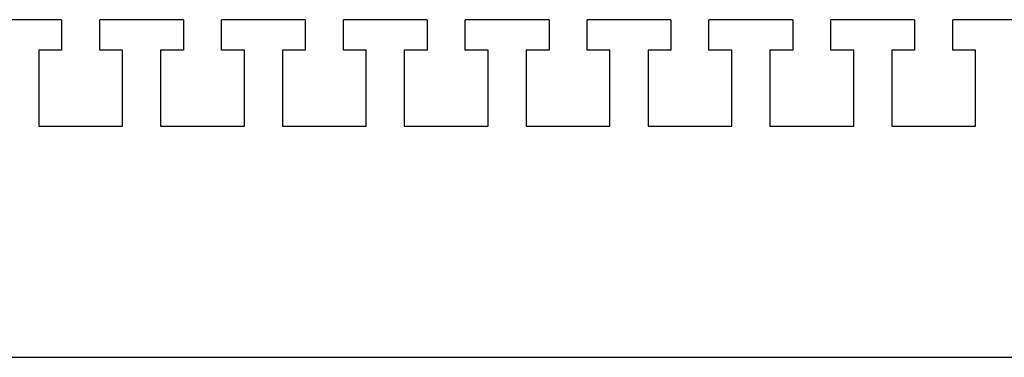
# Model space of a CAD drawing. Units: millimetres. Extents: x 1550 to 5116, y 843 to 4458.
# Drawn here: x 4704 to 4833, y 2689 to 2733 of the extents above; entities that cross this region are included whole.
import ezdxf

# ---------------------------------------------------------------- set-up
doc = ezdxf.new("R2010")
doc.units = ezdxf.units.MM
doc.linetypes.add('SLD-Сплошная', pattern=[0])

msp = doc.modelspace()

# ---------------------------------------------------------------- linework, layer by layer
at = {"color": 7, "linetype": 'SLD-Сплошная', "lineweight": 25}
for p, q in [((4709.47, 2732.86), (4698.47, 2732.86)), ((4709.47, 2732.86), (4709.47, 2728.86)), ((4714.47, 2728.86), (4714.47, 2732.86)), ((4725.47, 2732.86), (4714.47, 2732.86)), ((4725.47, 2732.86), (4725.47, 2728.86)), ((4730.47, 2728.86), (4730.47, 2732.86)), ((4741.47, 2732.86), (4730.47, 2732.86)), ((4741.47, 2732.86), (4741.47, 2728.86)), ((4746.47, 2728.86), (4746.47, 2732.86)), ((4757.47, 2732.86), (4746.47, 2732.86)), ((4757.47, 2732.86), (4757.47, 2728.86)), ((4762.47, 2728.86), (4762.47, 2732.86)), ((4773.47, 2732.86), (4762.47, 2732.86)), ((4773.47, 2732.86), (4773.47, 2728.86)), ((4778.47, 2728.86), (4778.47, 2732.86)), ((4789.47, 2732.86), (4778.47, 2732.86)), ((4789.47, 2732.86), (4789.47, 2728.86)), ((4794.47, 2728.86), (4794.47, 2732.86)), ((4805.47, 2732.86), (4794.47, 2732.86)), ((4805.47, 2732.86), (4805.47, 2728.86)), ((4810.47, 2728.86), (4810.47, 2732.86)), ((4821.47, 2732.86), (4810.47, 2732.86)), ((4821.47, 2732.86), (4821.47, 2728.86)), ((4826.47, 2728.86), (4826.47, 2732.86)), ((4837.47, 2732.86), (4826.47, 2732.86)), ((4709.47, 2728.86), (4706.47, 2728.86)), ((4706.47, 2728.86), (4706.47, 2718.86)), ((4717.47, 2728.86), (4714.47, 2728.86)), ((4717.47, 2718.86), (4717.47, 2728.86)), ((4725.47, 2728.86), (4722.47, 2728.86)), ((4722.47, 2728.86), (4722.47, 2718.86)), ((4733.47, 2728.86), (4730.47, 2728.86)), ((4733.47, 2718.86), (4733.47, 2728.86)), ((4741.47, 2728.86), (4738.47, 2728.86)), ((4738.47, 2728.86), (4738.47, 2718.86)), ((4749.47, 2728.86), (4746.47, 2728.86)), ((4749.47, 2718.86), (4749.47, 2728.86)), ((4757.47, 2728.86), (4754.47, 2728.86)), ((4754.47, 2728.86), (4754.47, 2718.86)), ((4765.47, 2728.86), (4762.47, 2728.86)), ((4765.47, 2718.86), (4765.47, 2728.86)), ((4773.47, 2728.86), (4770.47, 2728.86)), ((4770.47, 2728.86), (4770.47, 2718.86)), ((4781.47, 2728.86), (4778.47, 2728.86)), ((4781.47, 2718.86), (4781.47, 2728.86)), ((4789.47, 2728.86), (4786.47, 2728.86)), ((4786.47, 2728.86), (4786.47, 2718.86)), ((4797.47, 2728.86), (4794.47, 2728.86)), ((4797.47, 2718.86), (4797.47, 2728.86)), ((4805.47, 2728.86), (4802.47, 2728.86)), ((4802.47, 2728.86), (4802.47, 2718.86)), ((4813.47, 2728.86), (4810.47, 2728.86)), ((4813.47, 2718.86), (4813.47, 2728.86)), ((4821.47, 2728.86), (4818.47, 2728.86)), ((4818.47, 2728.86), (4818.47, 2718.86)), ((4829.47, 2728.86), (4826.47, 2728.86)), ((4829.47, 2718.86), (4829.47, 2728.86)), ((4706.47, 2718.86), (4717.47, 2718.86)), ((4722.47, 2718.86), (4733.47, 2718.86)), ((4738.47, 2718.86), (4749.47, 2718.86)), ((4754.47, 2718.86), (4765.47, 2718.86)), ((4770.47, 2718.86), (4781.47, 2718.86)), ((4786.47, 2718.86), (4797.47, 2718.86)), ((4802.47, 2718.86), (4813.47, 2718.86)), ((4818.47, 2718.86), (4829.47, 2718.86)), ((4298.47, 2688.53), (5064.47, 2688.53))]:
    msp.add_line(p, q, dxfattribs=at)

doc.saveas('drawing.dxf')
